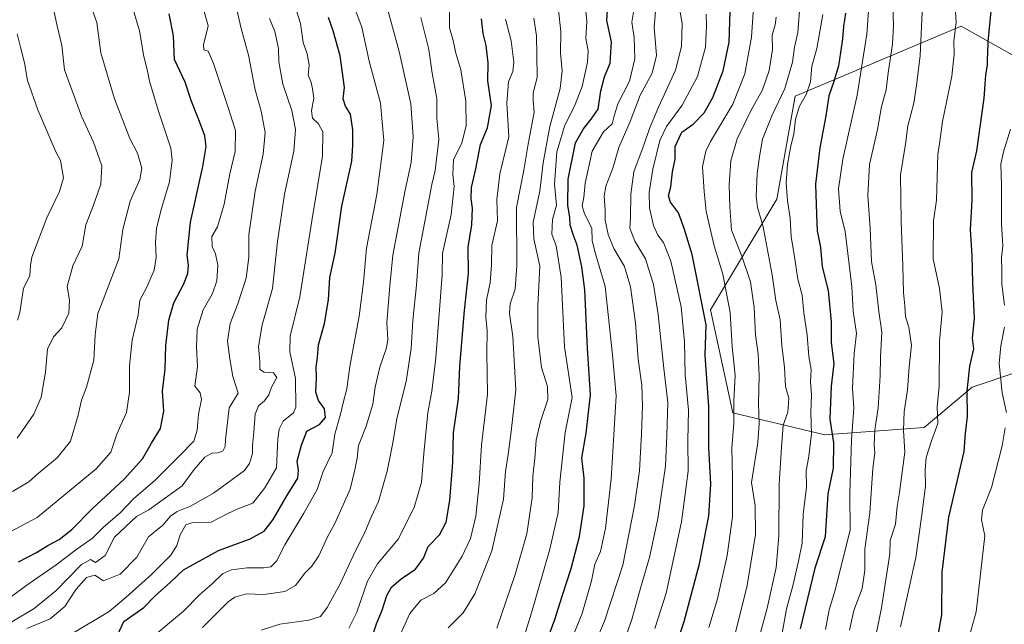
# Model space of a CAD drawing. Units: metres. Extents: x 614309 to 617760, y 4727063 to 4729434.
# Drawn here: x 616558 to 616893, y 4728121 to 4728327 of the extents above; entities that cross this region are included whole.
import ezdxf

# ---------------------------------------------------------------- set-up
doc = ezdxf.new("R2010")
doc.units = ezdxf.units.M
doc.header["$MEASUREMENT"] = 0
for name, color, linetype, lineweight in [('Arbolado forestal CxS', 92, 'Continuous', 0), ('Curva de nivel maestra', 36, 'Continuous', 30), ('Curva de nivel normal', 36, 'Continuous', 0), ('Matorral CxS', 135, 'Continuous', 0)]:
    doc.layers.add(name, color=color, linetype=linetype, lineweight=lineweight)

# ---------------------------------------------------------------- blocks, each defined once
blk = doc.blocks.new('*U186')
at = {"layer": 'Curva de nivel normal', "color": 36, "linetype": 'Continuous', "lineweight": 0}
blk.add_polyline3d([(616620.39, 4728119.76, 935), (616629.06, 4728128.51, 935), (616631.36, 4728130.11, 935), (616635.36, 4728131.19, 935), (616641.26, 4728130.95, 935), (616648.39, 4728132.08, 935), (616651.97, 4728134.08, 935), (616655.2, 4728138.31, 935), (616657.54, 4728140.68, 935), (616659.93, 4728144.17, 935), (616662.98, 4728150.64, 935), (616665.37, 4728155.15, 935), (616670.66, 4728166.94, 935), (616672.23, 4728173.44, 935), (616673.02, 4728177.43, 935), (616673.48, 4728181.76, 935), (616676.06, 4728188.31, 935), (616678.31, 4728195.89, 935), (616679.15, 4728201.68, 935), (616680.77, 4728208.48, 935), (616683.04, 4728215.05, 935), (616683.51, 4728217.92, 935), (616683.18, 4728223.52, 935), (616684.18, 4728236.12, 935), (616685.2, 4728246.56, 935), (616689.35, 4728268.74, 935), (616691.38, 4728278.13, 935), (616692.12, 4728286.95, 935), (616691.26, 4728298.13, 935), (616687.3, 4728315.96, 935), (616682.46, 4728333.92, 935)], dxfattribs=at)
blk = doc.blocks.new('*U190')
at = {"layer": 'Curva de nivel normal', "color": 36, "linetype": 'Continuous', "lineweight": 0}
blk.add_polyline3d([(616670.15, 4728119.53, 945), (616672.87, 4728124.99, 945), (616676.6, 4728135.53, 945), (616679.97, 4728141.49, 945), (616687.05, 4728149.86, 945), (616692.4, 4728160.64, 945), (616694.98, 4728169.31, 945), (616695.75, 4728178.98, 945), (616697.05, 4728192.98, 945), (616698.44, 4728200.31, 945), (616699.88, 4728211.64, 945), (616701.98, 4728239.9, 945), (616702.08, 4728247.16, 945), (616705.04, 4728260.44, 945), (616706.11, 4728270.04, 945), (616705.58, 4728274.08, 945), (616705.88, 4728279.07, 945), (616708.73, 4728284.87, 945), (616710.21, 4728290.69, 945), (616710.04, 4728299.05, 945), (616708.34, 4728309.78, 945), (616706.68, 4728315.38, 945), (616705.73, 4728319.71, 945), (616704.46, 4728324.06, 945), (616704.53, 4728329.72, 945)], dxfattribs=at)
blk = doc.blocks.new('*U202')
at = {"layer": 'Curva de nivel normal', "color": 36, "linetype": 'Continuous', "lineweight": 0}
blk.add_polyline3d([(616640.35, 4728118.87, 940), (616646.7, 4728120.86, 940), (616656.6, 4728122.23, 940), (616660.58, 4728123.49, 940), (616662.86, 4728126.53, 940), (616667.29, 4728134.66, 940), (616671.65, 4728144.2, 940), (616675.79, 4728152.48, 940), (616677.83, 4728157.31, 940), (616680.26, 4728162.64, 940), (616683.28, 4728172.98, 940), (616685.2, 4728182.7, 940), (616686.52, 4728191.01, 940), (616689.73, 4728203.51, 940), (616691.44, 4728214.78, 940), (616691.97, 4728224.38, 940), (616693.28, 4728236.33, 940), (616694.04, 4728247.31, 940), (616698.41, 4728270.68, 940), (616699.64, 4728275.47, 940), (616700.9, 4728286.01, 940), (616700.13, 4728293.3, 940), (616700.2, 4728299.97, 940), (616698.6, 4728308.63, 940), (616697.41, 4728316.63, 940), (616694.76, 4728327.52, 940)], dxfattribs=at)
blk = doc.blocks.new('*U206')
at = {"layer": 'Curva de nivel normal', "color": 36, "linetype": 'Continuous', "lineweight": 0}
blk.add_polyline3d([(616855.5, 4728330.97, 1035), (616855.76, 4728325, 1035), (616855.34, 4728318.42, 1035), (616853.87, 4728308.66, 1035), (616853.24, 4728302.97, 1035), (616851.64, 4728297.19, 1035), (616850.26, 4728289.44, 1035), (616847.54, 4728277.5, 1035), (616846.93, 4728266.98, 1035), (616847.82, 4728255.72, 1035), (616848.26, 4728244.41, 1035), (616849.7, 4728236.5, 1035), (616850.77, 4728227.41, 1035), (616851.73, 4728220.42, 1035), (616851.24, 4728211.95, 1035), (616851.2, 4728205.5, 1035), (616850.52, 4728194.56, 1035), (616849.34, 4728187.05, 1035), (616849.14, 4728181.93, 1035), (616849.36, 4728179.26, 1035), (616848.72, 4728173.88, 1035), (616847.63, 4728158.81, 1035), (616845.9, 4728146.39, 1035), (616845.9, 4728139.32, 1035), (616845.1, 4728132.99, 1035), (616842.23, 4728125.57, 1035), (616840.74, 4728118.88, 1035)], dxfattribs=at)
blk = doc.blocks.new('*U218')
at = {"layer": 'Curva de nivel normal', "color": 36, "linetype": 'Continuous', "lineweight": 0}
blk.add_polyline3d([(616601.5, 4728115, 930), (616613.83, 4728125.34, 930), (616619.5, 4728131.16, 930), (616623.5, 4728134.54, 930), (616627.17, 4728138.02, 930), (616630.17, 4728139.46, 930), (616635.61, 4728140.08, 930), (616641.27, 4728140.06, 930), (616643.61, 4728140.44, 930), (616645.5, 4728142.32, 930), (616648.41, 4728147.91, 930), (616654.86, 4728158.75, 930), (616659.42, 4728166.77, 930), (616661.5, 4728172.88, 930), (616664.5, 4728179.31, 930), (616665.44, 4728185.64, 930), (616667.4, 4728192.39, 930), (616668.27, 4728196.31, 930), (616669.49, 4728201.12, 930), (616670.55, 4728208.64, 930), (616673.67, 4728225.81, 930), (616675.21, 4728237.37, 930), (616676.16, 4728248.96, 930), (616679.72, 4728267.3, 930), (616682.13, 4728285.64, 930), (616680.94, 4728298.35, 930), (616677.16, 4728312.64, 930), (616674.67, 4728324.26, 930), (616672.02, 4728331.23, 930)], dxfattribs=at)
blk = doc.blocks.new('*U227')
at = {"layer": 'Curva de nivel maestra', "color": 36, "linetype": 'Continuous', "lineweight": 30}
blk.add_polyline3d([(616591.55, 4728117.43, 925), (616593.5, 4728121.76, 925), (616600.33, 4728126.59, 925), (616604.24, 4728130.5, 925), (616609.46, 4728135.2, 925), (616613.91, 4728139.45, 925), (616625.74, 4728146.04, 925), (616636.6, 4728149.93, 925), (616641.39, 4728152.58, 925), (616644.36, 4728156.5, 925), (616649.05, 4728164.64, 925), (616652.78, 4728170.64, 925), (616653.1, 4728173.38, 925), (616652.54, 4728176.39, 925), (616654.04, 4728181.92, 925), (616655.88, 4728186.67, 925), (616660.15, 4728188.87, 925), (616662.22, 4728191.34, 925), (616661.9, 4728194.2, 925), (616659.84, 4728197.11, 925), (616658.97, 4728199.96, 925), (616659.2, 4728204.8, 925), (616659.09, 4728208.57, 925), (616659.52, 4728211.7, 925), (616659.84, 4728216.02, 925), (616661.92, 4728223.32, 925), (616663.27, 4728231.35, 925), (616663.68, 4728238.99, 925), (616665.53, 4728247.31, 925), (616667.83, 4728263.3, 925), (616671.17, 4728278.62, 925), (616671.57, 4728283.91, 925), (616671.54, 4728289.28, 925), (616670.73, 4728294.63, 925), (616669.06, 4728297.35, 925), (616668.22, 4728299.84, 925), (616668.7, 4728303.68, 925), (616667.22, 4728314.53, 925), (616664.81, 4728322.97, 925), (616663.28, 4728327.58, 925)], dxfattribs=at)
blk = doc.blocks.new('*U228')
at = {"layer": 'Curva de nivel maestra', "color": 36, "linetype": 'Continuous', "lineweight": 30}
blk.add_polyline3d([(616677.82, 4728115.62, 950), (616679.56, 4728120.99, 950), (616681.55, 4728125.65, 950), (616683.16, 4728130.65, 950), (616684.73, 4728133.48, 950), (616687.98, 4728136.34, 950), (616692.91, 4728139.63, 950), (616695.64, 4728143.36, 950), (616697.16, 4728147.32, 950), (616701.04, 4728151.31, 950), (616703.38, 4728155.64, 950), (616704.57, 4728162.98, 950), (616705.62, 4728175.98, 950), (616705.84, 4728186.08, 950), (616707.56, 4728197.75, 950), (616707.99, 4728208.81, 950), (616709.6, 4728227.76, 950), (616710.96, 4728240.31, 950), (616710.88, 4728249.32, 950), (616712.1, 4728256.97, 950), (616712.36, 4728262.66, 950), (616711.81, 4728265.74, 950), (616712.02, 4728269.67, 950), (616713.44, 4728276.01, 950), (616715, 4728284.31, 950), (616717.48, 4728289.97, 950), (616718.77, 4728297.54, 950), (616717.53, 4728306.01, 950), (616717.62, 4728312.1, 950), (616716.92, 4728318.06, 950), (616716, 4728322.14, 950), (616715.35, 4728327.07, 950)], dxfattribs=at)

msp = doc.modelspace()

# ---------------------------------------------------------------- linework, layer by layer
at = {"layer": 'Arbolado forestal CxS', "color": 92, "linetype": 'Continuous', "lineweight": 0}
msp.add_polyline3d([(616910.08, 4728307.04, 1061.44), (616878.72, 4728324.6, 1046.95), (616822.27, 4728300.77, 1020.48), (616816, 4728265.64, 1019.24), (616793.41, 4728228.01, 1002.49), (616800.94, 4728192.88, 1006.09), (616832.3, 4728185.36, 1024.59), (616866.17, 4728187.86, 1044.85), (616882.48, 4728201.66, 1051.81), (616912.59, 4728211.7, 1064.45)], dxfattribs=at)
msp.add_polyline3d([(616910.08, 4728307.04, 1061.44), (616878.72, 4728324.6, 1046.95), (616822.27, 4728300.77, 1020.48), (616816, 4728265.64, 1019.24), (616793.41, 4728228.01, 1002.49), (616800.94, 4728192.88, 1006.09), (616832.3, 4728185.36, 1024.59), (616866.17, 4728187.86, 1044.85), (616882.48, 4728201.66, 1051.81), (616912.59, 4728211.7, 1064.45)], dxfattribs=at)
at = {"layer": 'Curva de nivel maestra', "color": 36, "linetype": 'Continuous', "lineweight": 30}
for points in [[(616733.89, 4728104.96, 975), (616740.38, 4728122.48, 975), (616742.8, 4728130.4, 975), (616745.88, 4728139.91, 975), (616748.74, 4728150.73, 975), (616750.31, 4728161.23, 975), (616750.4, 4728170.64, 975), (616749.6, 4728177.58, 975), (616751.08, 4728185.99, 975), (616752.52, 4728199, 975), (616751.48, 4728214.96, 975), (616750.6, 4728234.75, 975), (616749.52, 4728242.6, 975), (616747.99, 4728250, 975), (616746.56, 4728253.61, 975), (616745.58, 4728256.87, 975), (616745.43, 4728259.49, 975), (616744.84, 4728263.51, 975), (616744.88, 4728272.5, 975), (616747.4, 4728284.89, 975), (616750.18, 4728289.62, 975), (616752.78, 4728292.97, 975), (616755.14, 4728296.3, 975), (616756.02, 4728302.63, 975), (616757.31, 4728307.3, 975), (616759.2, 4728311.97, 975), (616759.65, 4728319.28, 975), (616758.12, 4728326.57, 975), (616758.37, 4728331.62, 975)], [(616557.72, 4728142.12, 900), (616563.76, 4728145.28, 900), (616567.61, 4728147.74, 900), (616571.51, 4728149.74, 900), (616575.83, 4728153.18, 900), (616582.72, 4728160.18, 900), (616593.68, 4728170.31, 900), (616599.96, 4728177.2, 900), (616603.03, 4728182.52, 900), (616606.05, 4728187.54, 900), (616607.16, 4728193.47, 900), (616606.74, 4728200.22, 900), (616607.61, 4728207.75, 900), (616607.9, 4728215.81, 900), (616608.86, 4728224.42, 900), (616610.58, 4728230.33, 900), (616613.9, 4728236.57, 900), (616615.36, 4728240.34, 900), (616615.54, 4728243.15, 900), (616615.07, 4728246.64, 900), (616616.22, 4728257.84, 900), (616620.49, 4728276.81, 900), (616621.6, 4728283.6, 900), (616621.09, 4728287.22, 900), (616619.36, 4728292.16, 900), (616616.46, 4728299.26, 900), (616614.43, 4728305.54, 900), (616610.82, 4728313.26, 900), (616610.5, 4728321.3, 900), (616609.01, 4728328.76, 900)], [(616778.76, 4728104.99, 1000), (616784.42, 4728121.76, 1000), (616789.67, 4728141.4, 1000), (616792.76, 4728157.81, 1000), (616793.51, 4728168.57, 1000), (616792.84, 4728181.04, 1000), (616792.85, 4728194.88, 1000), (616791.58, 4728212.58, 1000), (616791.88, 4728222.88, 1000), (616787.12, 4728246.79, 1000), (616784.41, 4728255.64, 1000), (616782.52, 4728261.01, 1000), (616779.74, 4728264.64, 1000), (616779.13, 4728266.86, 1000), (616779.84, 4728269.87, 1000), (616780.44, 4728274.97, 1000), (616781.35, 4728279.3, 1000), (616781.34, 4728283.63, 1000), (616783.58, 4728288.54, 1000), (616787.45, 4728291.25, 1000), (616791.22, 4728295.12, 1000), (616794.22, 4728300.28, 1000), (616797.74, 4728309.42, 1000), (616799.78, 4728319.12, 1000), (616800.06, 4728329.63, 1000)], [(616839.42, 4728329.09, 1025), (616838.67, 4728324.45, 1025), (616838.4, 4728320.26, 1025), (616837.63, 4728315.64, 1025), (616836.99, 4728311.04, 1025), (616835.43, 4728305.79, 1025), (616833.71, 4728300.93, 1025), (616832.68, 4728294.01, 1025), (616830.61, 4728283.11, 1025), (616829.2, 4728270.82, 1025), (616829.46, 4728260.49, 1025), (616829.7, 4728254.87, 1025), (616830.84, 4728249.18, 1025), (616831.4, 4728242.61, 1025), (616833.43, 4728234.59, 1025), (616834.45, 4728223.86, 1025), (616834.44, 4728216.85, 1025), (616835.36, 4728209.64, 1025), (616834.47, 4728202.01, 1025), (616834.08, 4728190.76, 1025), (616835.25, 4728182.7, 1025), (616835.12, 4728174.07, 1025), (616833.3, 4728165.34, 1025), (616832.49, 4728150.65, 1025), (616828.97, 4728139.99, 1025), (616823.9, 4728119.27, 1025)], [(616888.93, 4728330.97, 1050), (616887.83, 4728319.3, 1050), (616887.78, 4728315.3, 1050), (616887.59, 4728313.37, 1050), (616887.66, 4728311.49, 1050), (616887.08, 4728307.9, 1050), (616886.44, 4728300.04, 1050), (616883.94, 4728282.17, 1050), (616882.34, 4728274.77, 1050), (616882.44, 4728265.28, 1050), (616881.8, 4728255.39, 1050), (616882.36, 4728246.52, 1050), (616882.65, 4728237.15, 1050), (616883.16, 4728224.99, 1050), (616882.56, 4728218.38, 1050), (616882.92, 4728214.74, 1050), (616881.64, 4728208.8, 1050), (616880.75, 4728200.25, 1050), (616880.8, 4728191.63, 1050), (616880.14, 4728185.96, 1050), (616879.67, 4728179.67, 1050), (616874.43, 4728157.31, 1050), (616872.22, 4728138.58, 1050), (616872.11, 4728124.1, 1050), (616869.31, 4728109.03, 1050)]]:
    msp.add_polyline3d(points, dxfattribs=at)
at = {"layer": 'Curva de nivel normal', "color": 36, "linetype": 'Continuous', "lineweight": 0}
for points in [[(616551.18, 4728127.37, 905), (616560.18, 4728134, 905), (616570.51, 4728141.06, 905), (616577.51, 4728146.45, 905), (616582.84, 4728150.17, 905), (616586.47, 4728153.82, 905), (616592.44, 4728158.98, 905), (616596.8, 4728163.64, 905), (616604.26, 4728169.99, 905), (616612.68, 4728178.38, 905), (616617.36, 4728183.19, 905), (616618.58, 4728186.97, 905), (616618.94, 4728192.42, 905), (616619.99, 4728197.47, 905), (616619.51, 4728199.65, 905), (616617.78, 4728201.92, 905), (616618.6, 4728208.64, 905), (616618.35, 4728215.25, 905), (616618.56, 4728221.44, 905), (616620.58, 4728227.93, 905), (616623.72, 4728233.54, 905), (616625.25, 4728237.8, 905), (616625.56, 4728243.17, 905), (616624.75, 4728247.02, 905), (616623.59, 4728249.6, 905), (616623.47, 4728252.96, 905), (616625.46, 4728256.3, 905), (616627.68, 4728263.97, 905), (616629.68, 4728274.36, 905), (616631.52, 4728281.89, 905), (616631.54, 4728289.02, 905), (616628.84, 4728297.56, 905), (616624.12, 4728311.92, 905), (616622.24, 4728316.04, 905), (616620.85, 4728316.58, 905), (616620.72, 4728318.22, 905), (616622.31, 4728324.7, 905), (616617.33, 4728342.8, 905)], [(616555.58, 4728166.14, 890), (616561.18, 4728169.37, 890), (616564.48, 4728172.31, 890), (616570.84, 4728177.55, 890), (616575.33, 4728183.25, 890), (616578.02, 4728192.1, 890), (616579.08, 4728197.15, 890), (616580.84, 4728201.68, 890), (616583.36, 4728210.84, 890), (616583.84, 4728219.42, 890), (616584.66, 4728226.67, 890), (616586.54, 4728231.38, 890), (616591.81, 4728245.38, 890), (616593.2, 4728255.3, 890), (616595.71, 4728264.97, 890), (616598.96, 4728272.37, 890), (616599.65, 4728276.25, 890), (616598.22, 4728281.3, 890), (616595.59, 4728286.36, 890), (616590.39, 4728299.84, 890), (616585.7, 4728315.5, 890), (616584.37, 4728325.89, 890), (616579.41, 4728339.84, 890)], [(616750.02, 4728339.3, 970), (616751.22, 4728326.24, 970), (616750.92, 4728320.4, 970), (616751.71, 4728316.19, 970), (616751.53, 4728312.3, 970), (616749.65, 4728304.03, 970), (616747.02, 4728297.3, 970), (616743.76, 4728290.83, 970), (616741.03, 4728281.81, 970), (616740.3, 4728270.75, 970), (616740.94, 4728263.64, 970), (616739.54, 4728258.72, 970), (616739.38, 4728253.79, 970), (616740.84, 4728249.73, 970), (616742.46, 4728239.06, 970), (616743.68, 4728215.37, 970), (616746.25, 4728198.07, 970), (616743.93, 4728186.15, 970), (616742.1, 4728169.32, 970), (616741.46, 4728158.9, 970), (616738.68, 4728146.4, 970), (616732.46, 4728124.75, 970), (616728.81, 4728113.01, 970)], [(616550.89, 4728150.32, 895), (616564.02, 4728157.18, 895), (616584.18, 4728173.76, 895), (616589.08, 4728179.5, 895), (616591.16, 4728185.64, 895), (616594.44, 4728192.98, 895), (616595.46, 4728199.98, 895), (616595.44, 4728208.98, 895), (616596.38, 4728217.64, 895), (616598.38, 4728226.31, 895), (616599.05, 4728231.24, 895), (616601.22, 4728235.52, 895), (616603.91, 4728241.52, 895), (616604.58, 4728245.8, 895), (616604.29, 4728250.98, 895), (616604.72, 4728255.69, 895), (616606.23, 4728262.18, 895), (616609.08, 4728271.56, 895), (616609.96, 4728278.96, 895), (616609.54, 4728283.02, 895), (616605.23, 4728295.98, 895), (616602.26, 4728305.88, 895), (616601.52, 4728309.81, 895), (616600.34, 4728314.28, 895), (616598.85, 4728323.07, 895), (616596.06, 4728332.58, 895)], [(616555.38, 4728121.67, 910), (616562.98, 4728126.22, 910), (616570.38, 4728132.22, 910), (616579.08, 4728141.26, 910), (616582.15, 4728142.97, 910), (616583.94, 4728141.91, 910), (616587.21, 4728144.3, 910), (616590.34, 4728150.59, 910), (616597.83, 4728157.53, 910), (616602.11, 4728159.86, 910), (616613.44, 4728168.07, 910), (616617.5, 4728173.53, 910), (616621.17, 4728177.77, 910), (616623.5, 4728179.16, 910), (616625.5, 4728179.21, 910), (616627.29, 4728179.85, 910), (616628.06, 4728181.37, 910), (616628.15, 4728183.64, 910), (616629.45, 4728194.64, 910), (616632.55, 4728199.64, 910), (616630.68, 4728205.31, 910), (616629.64, 4728211.31, 910), (616628.91, 4728217.31, 910), (616629.78, 4728223.31, 910), (616632.39, 4728229.98, 910), (616635.25, 4728238.79, 910), (616636.13, 4728245.9, 910), (616636.12, 4728253.49, 910), (616638.27, 4728268.45, 910), (616641.04, 4728280.95, 910), (616641.73, 4728288.34, 910), (616640.36, 4728295.7, 910), (616638.28, 4728302.91, 910), (616636.06, 4728314.77, 910), (616633.48, 4728323.77, 910), (616631.48, 4728332.65, 910)], [(616576.44, 4728117.97, 920), (616588.6, 4728125.25, 920), (616594.35, 4728130.09, 920), (616602.96, 4728137.8, 920), (616609.52, 4728144.44, 920), (616611.63, 4728147.65, 920), (616612.76, 4728151.31, 920), (616614.65, 4728154.72, 920), (616617.05, 4728155.52, 920), (616623.28, 4728155.6, 920), (616629.17, 4728158.73, 920), (616633, 4728160.41, 920), (616637.49, 4728162.06, 920), (616641.62, 4728167.35, 920), (616645.5, 4728174.16, 920), (616645.98, 4728183.99, 920), (616646.47, 4728187.35, 920), (616647.83, 4728190.01, 920), (616651.32, 4728192.89, 920), (616652.14, 4728194.78, 920), (616652.08, 4728204.64, 920), (616650.04, 4728213.64, 920), (616650.15, 4728218.99, 920), (616653.53, 4728232.36, 920), (616657.56, 4728258.31, 920), (616661.18, 4728280.3, 920), (616661.38, 4728288.65, 920), (616659.9, 4728291.3, 920), (616657.83, 4728293.3, 920), (616657.46, 4728295.82, 920), (616658.22, 4728300.07, 920), (616657.76, 4728303.23, 920), (616657.32, 4728305.46, 920), (616656.35, 4728307.89, 920), (616656.72, 4728311.36, 920), (616656.03, 4728315.13, 920), (616654.68, 4728319.04, 920), (616653.72, 4728325.52, 920), (616651.35, 4728333.15, 920)], [(616767.59, 4728332.07, 980), (616766.55, 4728325.99, 980), (616767.42, 4728320.7, 980), (616767.61, 4728313.45, 980), (616765.76, 4728305.91, 980), (616761.85, 4728298.12, 980), (616760.45, 4728293.63, 980), (616759.88, 4728291.3, 980), (616756.94, 4728288.63, 980), (616753.03, 4728281.97, 980), (616750.72, 4728271.13, 980), (616750.24, 4728266.28, 980), (616749.62, 4728263.46, 980), (616750.49, 4728260.67, 980), (616752.94, 4728255.77, 980), (616753.1, 4728251.63, 980), (616753.96, 4728247.8, 980), (616757.53, 4728235.93, 980), (616759.99, 4728212.64, 980), (616761.26, 4728198.64, 980), (616759.54, 4728170.31, 980), (616757.66, 4728153.64, 980), (616755.95, 4728145.65, 980), (616753.94, 4728141.32, 980), (616752.84, 4728135.67, 980), (616749.65, 4728124.48, 980), (616745.8, 4728115.13, 980)], [(616762.54, 4728111.03, 990), (616766.64, 4728122.47, 990), (616769.56, 4728133.18, 990), (616772.64, 4728143.61, 990), (616775.46, 4728156.88, 990), (616778, 4728174.74, 990), (616778.48, 4728185.14, 990), (616778.81, 4728196.44, 990), (616777.45, 4728208, 990), (616775.51, 4728226.44, 990), (616773.94, 4728236.6, 990), (616771.28, 4728245.32, 990), (616767.64, 4728251.39, 990), (616765.94, 4728255.85, 990), (616766.12, 4728259.3, 990), (616766.24, 4728267.42, 990), (616767.29, 4728274.98, 990), (616770.78, 4728284.38, 990), (616772.55, 4728289.7, 990), (616775.62, 4728296.97, 990), (616781.44, 4728309.63, 990), (616783.56, 4728317.63, 990), (616783.68, 4728325.68, 990), (616782.17, 4728334.53, 990)], [(616823.89, 4728332.67, 1015), (616823.15, 4728322.43, 1015), (616821.98, 4728317.45, 1015), (616821.3, 4728312.34, 1015), (616818.7, 4728303.4, 1015), (616814.3, 4728294.02, 1015), (616811.07, 4728286.06, 1015), (616810.21, 4728280.91, 1015), (616809.3, 4728274.4, 1015), (616808.96, 4728266.58, 1015), (616809.4, 4728262.97, 1015), (616811.35, 4728256.3, 1015), (616814.34, 4728239.95, 1015), (616815.62, 4728231.21, 1015), (616817.06, 4728224.56, 1015), (616817.66, 4728215.82, 1015), (616818.62, 4728208.28, 1015), (616818.98, 4728201.91, 1015), (616820.09, 4728197.92, 1015), (616819.76, 4728193.14, 1015), (616818.14, 4728188.71, 1015), (616817.62, 4728181.08, 1015), (616816.76, 4728168.59, 1015), (616816.62, 4728151.02, 1015), (616815.73, 4728140.2, 1015), (616812.72, 4728126.32, 1015), (616807.55, 4728107.66, 1015)], [(616865.67, 4728334.34, 1040), (616864.78, 4728314.66, 1040), (616863.54, 4728304.4, 1040), (616862.68, 4728298.35, 1040), (616860.62, 4728290.67, 1040), (616859.85, 4728284.39, 1040), (616858.08, 4728273.97, 1040), (616858.3, 4728258.12, 1040), (616858.85, 4728242.82, 1040), (616859.08, 4728233.93, 1040), (616859.6, 4728229.33, 1040), (616859.85, 4728225.63, 1040), (616860.91, 4728222.07, 1040), (616861.81, 4728215.98, 1040), (616861.02, 4728208.52, 1040), (616860.51, 4728200.68, 1040), (616859.32, 4728193.24, 1040), (616859.16, 4728187.01, 1040), (616859.61, 4728179.53, 1040), (616857.8, 4728165.75, 1040), (616856.96, 4728160.96, 1040), (616856.38, 4728154.91, 1040), (616854.62, 4728149.44, 1040), (616854.5, 4728144.88, 1040), (616851.59, 4728126.46, 1040), (616849.57, 4728116.36, 1040)], [(616876.56, 4728333.38, 1045), (616877.09, 4728325.84, 1045), (616876.3, 4728319.66, 1045), (616876.4, 4728315.11, 1045), (616875.59, 4728307.54, 1045), (616872.44, 4728292.11, 1045), (616871.53, 4728285.3, 1045), (616870.84, 4728280.97, 1045), (616870.38, 4728265.3, 1045), (616869.29, 4728258.34, 1045), (616869.27, 4728245.4, 1045), (616871.4, 4728235.19, 1045), (616872.32, 4728227.31, 1045), (616871.39, 4728217.31, 1045), (616871.25, 4728201.98, 1045), (616870.64, 4728194.98, 1045), (616870.8, 4728189.31, 1045), (616868.62, 4728183.31, 1045), (616866.84, 4728177.64, 1045), (616866.48, 4728173.31, 1045), (616866.67, 4728167.9, 1045), (616865.29, 4728157.34, 1045), (616863.28, 4728143.58, 1045), (616858.15, 4728119.99, 1045)], [(616557.19, 4728184.21, 885), (616562.87, 4728192.43, 885), (616565.38, 4728198.26, 885), (616566.87, 4728206.74, 885), (616567.58, 4728214.52, 885), (616569.61, 4728218.73, 885), (616572.43, 4728221.88, 885), (616574.84, 4728226.86, 885), (616575.01, 4728231.28, 885), (616574.22, 4728235.98, 885), (616576.22, 4728242.98, 885), (616579.32, 4728249.64, 885), (616580.65, 4728256.97, 885), (616583.23, 4728263.63, 885), (616585.74, 4728270.82, 885), (616586.01, 4728277.04, 885), (616583.23, 4728285.1, 885), (616579.17, 4728293.95, 885), (616573.29, 4728309.78, 885), (616572.42, 4728318.05, 885), (616570.75, 4728325.18, 885), (616569.5, 4728331.01, 885)], [(616720.55, 4728119.55, 965), (616726.8, 4728137.78, 965), (616730.77, 4728151.64, 965), (616732.61, 4728163.98, 965), (616732.91, 4728171.31, 965), (616733.6, 4728177.37, 965), (616734.05, 4728183.56, 965), (616735.46, 4728189.9, 965), (616737.97, 4728197.41, 965), (616737.81, 4728201.84, 965), (616735.79, 4728208.35, 965), (616734.56, 4728218.79, 965), (616734.62, 4728229.29, 965), (616735.26, 4728242.88, 965), (616733.19, 4728252.21, 965), (616732.93, 4728257.83, 965), (616735.25, 4728268.43, 965), (616736.39, 4728278.1, 965), (616738.68, 4728290.48, 965), (616742.18, 4728303.36, 965), (616742.84, 4728309.34, 965), (616742.25, 4728315.45, 965), (616742.42, 4728322.83, 965), (616741.61, 4728330.08, 965)], [(616749.65, 4728104.04, 985), (616757.26, 4728121.87, 985), (616763.51, 4728141.04, 985), (616767.45, 4728161.31, 985), (616769.2, 4728173.17, 985), (616769.86, 4728185.77, 985), (616770.26, 4728195.11, 985), (616770.02, 4728202.36, 985), (616768.8, 4728211.21, 985), (616767.78, 4728223.5, 985), (616766.1, 4728235.82, 985), (616764.04, 4728242.7, 985), (616760.47, 4728248.82, 985), (616758.5, 4728253.59, 985), (616757.5, 4728258.49, 985), (616757.5, 4728262.06, 985), (616757.18, 4728266.67, 985), (616757.74, 4728270.14, 985), (616760.12, 4728276.22, 985), (616762.14, 4728283.27, 985), (616766.02, 4728292.15, 985), (616769.44, 4728301.12, 985), (616773.47, 4728308.63, 985), (616774.94, 4728314.63, 985), (616774.16, 4728324.3, 985), (616774.77, 4728330.97, 985)], [(616774.42, 4728119.4, 995), (616778.28, 4728131.44, 995), (616783.56, 4728155.72, 995), (616785.77, 4728172.96, 995), (616785.67, 4728183.44, 995), (616785.93, 4728193.78, 995), (616784.76, 4728205.87, 995), (616784.57, 4728217.12, 995), (616783.37, 4728228.97, 995), (616779.86, 4728244.6, 995), (616777.41, 4728250.96, 995), (616775.48, 4728253.39, 995), (616773.97, 4728256.66, 995), (616772.63, 4728262.72, 995), (616772.53, 4728267.95, 995), (616773.74, 4728275.91, 995), (616776.1, 4728285.64, 995), (616778.39, 4728290.38, 995), (616783.78, 4728297.65, 995), (616788.92, 4728307.42, 995), (616791.67, 4728317.45, 995), (616791.99, 4728324.57, 995), (616791.89, 4728328.65, 995)], [(616808.02, 4728331.01, 1005), (616807.38, 4728320.81, 1005), (616805.03, 4728308.34, 1005), (616800.95, 4728298.05, 1005), (616793.38, 4728285.3, 1005), (616791.82, 4728282.06, 1005), (616790.71, 4728276.72, 1005), (616791.22, 4728268.28, 1005), (616791.92, 4728261.42, 1005), (616794.64, 4728249.8, 1005), (616797.61, 4728240.11, 1005), (616800.11, 4728227.12, 1005), (616800.76, 4728215.51, 1005), (616801.79, 4728205.55, 1005), (616801.31, 4728196.99, 1005), (616801.37, 4728189.4, 1005), (616800.65, 4728181.02, 1005), (616800.93, 4728170.58, 1005), (616800.84, 4728157.41, 1005), (616799.11, 4728144.28, 1005), (616795.82, 4728129.52, 1005), (616792.76, 4728119.77, 1005)], [(616831.62, 4728328.62, 1020), (616829.6, 4728317.04, 1020), (616827.86, 4728310.95, 1020), (616827.49, 4728305.63, 1020), (616825.98, 4728301.3, 1020), (616823.72, 4728297.3, 1020), (616822.39, 4728292.97, 1020), (616821.78, 4728287.85, 1020), (616820.75, 4728283.83, 1020), (616819.58, 4728277.48, 1020), (616819.14, 4728271.28, 1020), (616819.57, 4728265.27, 1020), (616820.47, 4728259.16, 1020), (616820.9, 4728252.86, 1020), (616821.92, 4728246.82, 1020), (616823.17, 4728238.39, 1020), (616824.6, 4728232.98, 1020), (616825.2, 4728226.98, 1020), (616826.28, 4728219.31, 1020), (616826.89, 4728212.06, 1020), (616827.65, 4728207.66, 1020), (616827.45, 4728203.4, 1020), (616827.75, 4728198.98, 1020), (616827.51, 4728193.07, 1020), (616827.73, 4728185.7, 1020), (616826.87, 4728178.07, 1020), (616826, 4728173.15, 1020), (616826.05, 4728167.52, 1020), (616824.96, 4728158.22, 1020), (616824.62, 4728148.5, 1020), (616823.31, 4728142.32, 1020), (616821.4, 4728133.99, 1020), (616819.24, 4728126.13, 1020), (616817.35, 4728115.18, 1020)], [(616847.16, 4728329.71, 1030), (616846.68, 4728321.87, 1030), (616843.36, 4728301.12, 1030), (616838.43, 4728279.35, 1030), (616837.02, 4728269.14, 1030), (616837.59, 4728261.63, 1030), (616839.23, 4728254.62, 1030), (616841.52, 4728235.9, 1030), (616841.98, 4728227.48, 1030), (616843.14, 4728219.9, 1030), (616842.34, 4728213.08, 1030), (616841.78, 4728201.31, 1030), (616842.18, 4728194.43, 1030), (616841.45, 4728183.64, 1030), (616840.84, 4728165.31, 1030), (616840.92, 4728153.07, 1030), (616838.26, 4728142.02, 1030), (616835.7, 4728132.19, 1030), (616833.75, 4728125.75, 1030), (616832.58, 4728119.1, 1030)], [(616560.48, 4728119.39, 915), (616568.46, 4728122.76, 915), (616573.47, 4728126.89, 915), (616577.28, 4728132.82, 915), (616580.88, 4728136.74, 915), (616583.69, 4728137.59, 915), (616586.58, 4728135.61, 915), (616592.28, 4728137.91, 915), (616597.94, 4728143.7, 915), (616601.99, 4728150.7, 915), (616606.83, 4728154.6, 915), (616609.47, 4728157.72, 915), (616611.72, 4728159.32, 915), (616616.3, 4728161.14, 915), (616624.13, 4728165.49, 915), (616634.68, 4728173.28, 915), (616636.39, 4728175.64, 915), (616637.34, 4728178.98, 915), (616637.42, 4728181.72, 915), (616637.88, 4728186.3, 915), (616638.3, 4728192.39, 915), (616639.47, 4728195.23, 915), (616641.41, 4728196.94, 915), (616642.95, 4728199.02, 915), (616643.87, 4728201.59, 915), (616645.61, 4728204.9, 915), (616644.55, 4728206.56, 915), (616641.32, 4728206.79, 915), (616639.87, 4728207.64, 915), (616639.86, 4728210.4, 915), (616639.37, 4728215.51, 915), (616640.66, 4728222.88, 915), (616644.14, 4728235.28, 915), (616645.87, 4728251.28, 915), (616648.25, 4728267.43, 915), (616651.45, 4728282.06, 915), (616652.02, 4728289.41, 915), (616650.74, 4728295.93, 915), (616647.76, 4728304.83, 915), (616646.37, 4728312.43, 915), (616646.19, 4728316.97, 915), (616644.93, 4728322.8, 915), (616643.21, 4728327.18, 915)], [(616686.65, 4728114.98, 955), (616691.01, 4728124.53, 955), (616694.73, 4728129.11, 955), (616699.18, 4728131.32, 955), (616703.09, 4728134.99, 955), (616708.79, 4728144.02, 955), (616711.66, 4728150.06, 955), (616713.42, 4728157.66, 955), (616714.6, 4728168.7, 955), (616715.37, 4728181.86, 955), (616717.42, 4728199.24, 955), (616717.2, 4728213.35, 955), (616717.3, 4728220.87, 955), (616716.91, 4728225.64, 955), (616717.04, 4728231.31, 955), (616718.3, 4728237.31, 955), (616718.75, 4728243.31, 955), (616718.95, 4728249.88, 955), (616720.78, 4728258.28, 955), (616720.65, 4728265.54, 955), (616721.66, 4728274.3, 955), (616724.74, 4728286.94, 955), (616724, 4728298.38, 955), (616724.6, 4728305.61, 955), (616726.01, 4728309.13, 955), (616726.39, 4728312.37, 955), (616725.5, 4728319.57, 955), (616723.51, 4728327.03, 955)], [(616704.07, 4728119.6, 960), (616709.08, 4728124.77, 960), (616713.11, 4728131.22, 960), (616718.86, 4728145.85, 960), (616722.92, 4728163.46, 960), (616723.53, 4728172.87, 960), (616724.43, 4728178.69, 960), (616725.49, 4728186.49, 960), (616727.1, 4728200.71, 960), (616726.02, 4728218.92, 960), (616724.88, 4728226.71, 960), (616725.18, 4728229.98, 960), (616726.89, 4728235, 960), (616727.39, 4728243.09, 960), (616727.32, 4728262.81, 960), (616729.8, 4728275.57, 960), (616731.28, 4728284.45, 960), (616733.36, 4728295.3, 960), (616732.96, 4728299.3, 960), (616732.98, 4728301.85, 960), (616734.31, 4728307.17, 960), (616734.25, 4728314.85, 960), (616734.06, 4728321.3, 960), (616733.22, 4728327.32, 960)], [(616815.74, 4728327.63, 1010), (616815.46, 4728325.04, 1010), (616814.36, 4728321.57, 1010), (616814.45, 4728316.69, 1010), (616813.34, 4728309.53, 1010), (616811.14, 4728302.95, 1010), (616807.19, 4728295.98, 1010), (616802.44, 4728286.24, 1010), (616800.34, 4728278.78, 1010), (616799.72, 4728270.53, 1010), (616799.98, 4728263.11, 1010), (616800.55, 4728255.12, 1010), (616804.09, 4728246.24, 1010), (616807.02, 4728237.46, 1010), (616808.2, 4728228.82, 1010), (616808.68, 4728219.33, 1010), (616809.57, 4728212.93, 1010), (616809.99, 4728205.45, 1010), (616809.74, 4728196.1, 1010), (616809.94, 4728189.31, 1010), (616809.52, 4728182.81, 1010), (616807.3, 4728169.13, 1010), (616808.62, 4728161.24, 1010), (616808.71, 4728151.39, 1010), (616805.82, 4728134.08, 1010), (616801.68, 4728117.2, 1010)], [(616557.28, 4728224.45, 880), (616558.16, 4728227.06, 880), (616559.37, 4728235.3, 880), (616561.51, 4728239.57, 880), (616561.72, 4728243.08, 880), (616562.17, 4728245.97, 880), (616564.08, 4728250.64, 880), (616567.35, 4728259.37, 880), (616571.68, 4728268.3, 880), (616573.03, 4728272.97, 880), (616572.01, 4728278.86, 880), (616570.42, 4728281.76, 880), (616564.29, 4728296.08, 880), (616560.69, 4728306.05, 880), (616559.72, 4728312.07, 880), (616558.33, 4728317.45, 880), (616557.16, 4728321.96, 880)], [(616895.58, 4728289.53, 1055), (616893.16, 4728281.83, 1055), (616892.31, 4728277.6, 1055), (616892.52, 4728270.55, 1055), (616892.49, 4728257.17, 1055), (616892.92, 4728249.76, 1055), (616892.46, 4728245.78, 1055), (616892.62, 4728241.43, 1055), (616892.67, 4728236.68, 1055), (616893.5, 4728229.52, 1055)], [(616893.52, 4728222.03, 1055), (616892.25, 4728215.75, 1055), (616891.72, 4728209.74, 1055), (616892.72, 4728199.75, 1055), (616894.18, 4728193.02, 1055)], [(616893.74, 4728187.74, 1055), (616892.72, 4728181.62, 1055), (616889.07, 4728167.42, 1055), (616886.01, 4728159.74, 1055), (616885.7, 4728156.46, 1055), (616886.86, 4728150.94, 1055), (616883.82, 4728125.1, 1055), (616877.66, 4728102.61, 1055)]]:
    msp.add_polyline3d(points, dxfattribs=at)
at = {"layer": 'Matorral CxS', "color": 135, "linetype": 'Continuous', "lineweight": 0}
for points in [[(616912.59, 4728211.7, 1064.45), (616882.48, 4728201.66, 1051.81), (616866.17, 4728187.86, 1044.85), (616832.3, 4728185.36, 1024.59), (616800.94, 4728192.88, 1006.09), (616793.41, 4728228.01, 1002.49), (616816, 4728265.64, 1019.24), (616822.27, 4728300.77, 1020.48), (616878.72, 4728324.6, 1046.95), (616910.08, 4728307.04, 1061.44)], [(616910.08, 4728307.04, 1061.44), (616878.72, 4728324.6, 1046.95), (616822.27, 4728300.77, 1020.48), (616816, 4728265.64, 1019.24), (616793.41, 4728228.01, 1002.49), (616800.94, 4728192.88, 1006.09), (616832.3, 4728185.36, 1024.59), (616866.17, 4728187.86, 1044.85), (616882.48, 4728201.66, 1051.81), (616912.59, 4728211.7, 1064.45)]]:
    msp.add_polyline3d(points, dxfattribs=at)

# ---------------------------------------------------------------- block references
at = {"layer": 'Curva de nivel maestra', "color": 36, "linetype": 'Continuous', "lineweight": 30}
for name in ['*U227', '*U228']:
    msp.add_blockref(name, (0, 0), dxfattribs=at)
at = {"layer": 'Curva de nivel normal', "color": 36, "linetype": 'Continuous', "lineweight": 0}
for name in ['*U218', '*U186', '*U202', '*U190', '*U206']:
    msp.add_blockref(name, (0, 0), dxfattribs=at)

doc.saveas('drawing.dxf')
